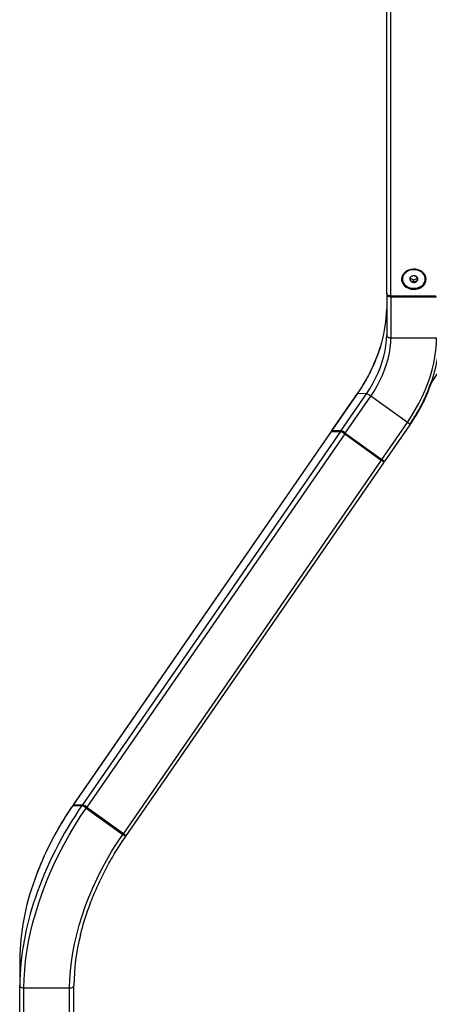
# Paper-space layout 'Sheet2' of a CAD drawing. Units: inches. Extents: x 5 to 157, y 2 to 102.
# Drawn here: x 135 to 140, y 74 to 85 of the extents above; entities that cross this region are included whole.
import ezdxf

# ---------------------------------------------------------------- set-up
doc = ezdxf.new("R2010")
doc.units = ezdxf.units.IN
doc.header["$MEASUREMENT"] = 0

psp = doc.layouts.new('Sheet2')

# ---------------------------------------------------------------- linework, layer by layer
at = {"color": 7, "linetype": 'Continuous', "lineweight": 25, "ltscale": 9.5}
for p, q in [((139.322594, 81.639256), (139.322594, 95.321137)), ((139.487161, 81.793037), (139.487161, 81.789583)), ((139.568215, 81.800417), (139.604252, 81.780983)), ((139.604252, 81.780983), (139.642883, 81.796749)), ((139.604252, 81.780983), (139.604252, 81.754382)), ((139.642883, 81.796749), (139.643631, 81.806906)), ((139.642883, 81.796749), (139.642883, 81.770149)), ((139.726531, 81.789583), (139.726531, 81.793037)), ((139.322594, 81.639256), (139.322594, 81.630094)), ((139.322594, 81.630094), (139.322594, 81.199848)), ((139.367475, 81.613346), (139.837446, 81.613346)), ((139.367475, 81.604184), (139.846216, 81.604184)), ((139.367475, 81.604184), (139.367475, 81.173938)), ((139.321333, 81.15687), (139.322594, 81.199848)), ((139.367475, 81.173938), (139.846216, 81.173938)), ((139.014626, 80.587644), (138.747398, 80.20084)), ((138.748378, 80.201183), (139.015606, 80.587987)), ((138.843692, 80.200591), (139.11092, 80.587395)), ((138.888573, 80.174681), (139.155802, 80.561485)), ((139.11092, 80.587395), (139.015606, 80.587987)), ((139.539228, 80.285706), (139.155802, 80.561485)), ((139.272, 79.898902), (139.539228, 80.285706)), ((139.299991, 79.873447), (139.567219, 80.26025)), ((138.741061, 80.191668), (136.037517, 76.278385)), ((138.742042, 80.192011), (136.038497, 76.278728)), ((138.837355, 80.191419), (136.133811, 76.278136)), ((138.882237, 80.16551), (136.178693, 76.252226)), ((138.741061, 80.191668), (138.742042, 80.192011)), ((138.742042, 80.192011), (138.837355, 80.191419)), ((138.748378, 80.201183), (138.843692, 80.200591)), ((138.882237, 80.16551), (139.265664, 79.889731)), ((138.888573, 80.174681), (139.272, 79.898902)), ((138.922407, 80.1435), (138.928081, 80.139419)), ((138.924937, 80.134797), (138.928081, 80.139419)), ((138.925138, 80.134653), (138.928379, 80.139417)), ((138.928081, 80.139419), (138.928379, 80.139417)), ((138.961963, 80.115262), (138.928379, 80.139417)), ((138.958641, 80.110556), (138.961963, 80.115262)), ((138.961864, 80.115121), (139.011956, 80.079093)), ((139.008812, 80.074471), (139.011956, 80.079093)), ((139.009013, 80.074326), (139.012254, 80.079091)), ((139.011956, 80.079093), (139.012254, 80.079091)), ((139.012254, 80.079091), (139.045838, 80.054935)), ((139.042516, 80.050229), (139.045838, 80.054935)), ((139.045738, 80.054794), (139.09583, 80.018766)), ((139.092686, 80.014144), (139.09583, 80.018766)), ((139.092887, 80.014), (139.096128, 80.018764)), ((139.09583, 80.018766), (139.096128, 80.018764)), ((139.129712, 79.994609), (139.096128, 80.018764)), ((139.12639, 79.989903), (139.129712, 79.994609)), ((139.129613, 79.994468), (139.179705, 79.958439)), ((139.176561, 79.953818), (139.179705, 79.958439)), ((139.176762, 79.953673), (139.180003, 79.958437)), ((139.179705, 79.958439), (139.180003, 79.958437)), ((139.213587, 79.934282), (139.180003, 79.958437)), ((139.210265, 79.929576), (139.213587, 79.934282)), ((139.213488, 79.934141), (139.218963, 79.930203)), ((139.265664, 79.889731), (136.562119, 75.976447)), ((136.59011, 75.950992), (139.293654, 79.864275)), ((139.250304, 79.900778), (139.250696, 79.901336)), ((139.299011, 79.873104), (139.286617, 79.873181)), ((136.031181, 76.269214), (136.032161, 76.269556)), ((136.032161, 76.269556), (136.127474, 76.268964)), ((136.038497, 76.278728), (136.133811, 76.278136)), ((136.152111, 76.256663), (136.163766, 76.256591)), ((136.162849, 76.256597), (136.159545, 76.251886)), ((136.164503, 76.256384), (136.160775, 76.25107)), ((136.171246, 76.252273), (136.554673, 75.976494)), ((136.172356, 76.243055), (136.555783, 75.967276)), ((136.178693, 76.252226), (136.562119, 75.976447)), ((136.218983, 76.217938), (136.215056, 76.212343)), ((136.219181, 76.217795), (136.215255, 76.2122)), ((136.252593, 76.193764), (136.248764, 76.188099)), ((136.470606, 76.036959), (136.46668, 76.031363)), ((136.470805, 76.036816), (136.466879, 76.03122)), ((136.504217, 76.012784), (136.500387, 76.007119)), ((136.540353, 75.978373), (136.544191, 75.984033)), ((136.559175, 75.972194), (136.548856, 75.972258)), ((136.58913, 75.950649), (136.576737, 75.950726)), ((135.475626, 74.659286), (135.475626, 74.382915)), ((135.475626, 73.405638), (135.475626, 74.382915)), ((135.520508, 74.357006), (135.999248, 74.357006)), ((135.520508, 73.379728), (135.520508, 74.357006)), ((135.999248, 73.379728), (135.999248, 74.357006)), ((136.04413, 73.405638), (136.04413, 74.382915))]:
    psp.add_line(p, q, dxfattribs=at)
at = {"color": 8, "linetype": 'Continuous', "lineweight": 25, "ltscale": 9.5}
for p, q in [((139.367475, 81.613346), (139.367475, 90.004855)), ((139.015606, 80.587987), (139.014629, 80.587647)), ((138.922407, 80.1435), (138.919224, 80.138907)), ((139.21578, 79.925609), (139.218963, 79.930203)), ((136.161753, 76.250417), (136.165589, 76.255867)), ((136.213221, 76.222082), (136.209343, 76.216452)), ((136.5059, 76.003154), (136.509777, 76.008785)), ((136.559334, 75.972424), (136.559175, 75.972194))]:
    psp.add_line(p, q, dxfattribs=at)
at = {"color": 7, "linetype": 'Continuous', "lineweight": 25, "ltscale": 9.5, "flags": 128}
for points in [[(139.736255, 81.787424), (139.733606, 81.808695), (139.725767, 81.829095), (139.71306, 81.847789), (139.696004, 81.864011), (139.675298, 81.877098), (139.65179, 81.886514), (139.626442, 81.891873), (139.600291, 81.892956), (139.574409, 81.889719), (139.549854, 81.882293), (139.527633, 81.870983), (139.508655, 81.856253), (139.493697, 81.838705), (139.483371, 81.819057), (139.4781, 81.798114), (139.4781, 81.776733), (139.483371, 81.755791), (139.493697, 81.736143), (139.508655, 81.718594), (139.527633, 81.703864), (139.549854, 81.692554), (139.574409, 81.685129), (139.600291, 81.681891), (139.626442, 81.682974), (139.65179, 81.688333), (139.675298, 81.697749), (139.696004, 81.710836), (139.71306, 81.727059), (139.725767, 81.745753), (139.733606, 81.766153), (139.736255, 81.787424)], [(139.726531, 81.793037), (139.726268, 81.799512), (139.721771, 81.820323), (139.7119, 81.839859), (139.697118, 81.857205), (139.678114, 81.87155), (139.655778, 81.882224), (139.631154, 81.888728), (139.605393, 81.890758), (139.5797, 81.888218), (139.555276, 81.881228), (139.533264, 81.870114), (139.514692, 81.855396), (139.50043, 81.837763), (139.491143, 81.818037), (139.487266, 81.797143), (139.487161, 81.793037)], [(139.706716, 81.735725), (139.71856, 81.754515), (139.72518, 81.774944), (139.726268, 81.796058), (139.721771, 81.816869), (139.7119, 81.836404), (139.697118, 81.85375), (139.678114, 81.868095), (139.655778, 81.87877), (139.631154, 81.885274), (139.605393, 81.887303), (139.5797, 81.884764), (139.555276, 81.877774), (139.533264, 81.86666), (139.514692, 81.851942), (139.50043, 81.834308), (139.491143, 81.814583), (139.487266, 81.793689), (139.488981, 81.772603), (139.496207, 81.752311), (139.508606, 81.733762), (139.525599, 81.717822), (139.546391, 81.705239), (139.570009, 81.696599), (139.595351, 81.692307), (139.621229, 81.692563), (139.646435, 81.697356), (139.66979, 81.706462), (139.690202, 81.719454), (139.706716, 81.735725)], [(139.322594, 81.639256), (139.323456, 81.634201), (139.32601, 81.629341), (139.330158, 81.624861), (139.335739, 81.620935), (139.34254, 81.617713), (139.3503, 81.615318), (139.358719, 81.613844), (139.367475, 81.613346)], [(139.322594, 81.630094), (139.323456, 81.625039), (139.32601, 81.620179), (139.330158, 81.615699), (139.335739, 81.611773), (139.34254, 81.608551), (139.3503, 81.606156), (139.358719, 81.604682), (139.367475, 81.604184)], [(139.155802, 80.561485), (139.190331, 80.614181), (139.222355, 80.668664), (139.251648, 80.72455), (139.278002, 80.781442), (139.301232, 80.83894), (139.321173, 80.896636), (139.337684, 80.954123), (139.350648, 81.010995), (139.359975, 81.06685), (139.365597, 81.121292), (139.367475, 81.173938)], [(139.322594, 81.199848), (139.323456, 81.194793), (139.32601, 81.189932), (139.330158, 81.185453), (139.335739, 81.181527), (139.34254, 81.178305), (139.3503, 81.17591), (139.358719, 81.174436), (139.367475, 81.173938)], [(139.539228, 80.285706), (139.581829, 80.35019), (139.621867, 80.416591), (139.659137, 80.484573), (139.693453, 80.55379), (139.72464, 80.623894), (139.752541, 80.694529), (139.777013, 80.765338), (139.797934, 80.835962), (139.815198, 80.906044), (139.828716, 80.97523), (139.838422, 81.043168), (139.844265, 81.109516), (139.846216, 81.173938)], [(138.754435, 80.191934), (138.752588, 80.19365), (138.749472, 80.196857), (138.747695, 80.199236), (138.747325, 80.200697), (138.748378, 80.201183)], [(139.272, 79.898902), (139.278841, 79.89386), (139.285076, 79.889013), (139.290465, 79.884548), (139.294801, 79.880637), (139.297917, 79.87743), (139.299694, 79.875051), (139.300063, 79.87359), (139.299011, 79.873104)], [(135.520508, 74.357006), (135.522447, 74.450124), (135.528262, 74.545262), (135.537938, 74.642193), (135.551452, 74.740688), (135.568772, 74.840513), (135.589857, 74.941432), (135.614657, 75.043206), (135.643114, 75.145593), (135.67516, 75.24835), (135.710719, 75.351236), (135.749706, 75.454004), (135.79203, 75.556412), (135.83759, 75.658218), (135.886278, 75.75918), (135.937978, 75.859058), (135.992569, 75.957616), (136.049921, 76.054621), (136.109897, 76.149842), (136.172356, 76.243055)], [(136.044554, 76.269479), (136.042707, 76.271195), (136.039591, 76.274402), (136.037814, 76.276781), (136.037445, 76.278242), (136.038497, 76.278728)], [(135.999248, 74.357006), (136.001316, 74.445979), (136.007516, 74.537077), (136.017828, 74.63003), (136.032223, 74.724564), (136.050657, 74.820398), (136.073077, 74.917249), (136.099415, 75.01483), (136.129594, 75.112852), (136.163524, 75.211025), (136.201105, 75.309058), (136.242226, 75.406662), (136.286765, 75.503547), (136.33459, 75.599426), (136.385559, 75.694017), (136.439522, 75.787038), (136.49632, 75.878214), (136.555783, 75.967276)], [(136.554673, 75.976494), (136.555813, 75.975653), (136.556852, 75.974845), (136.55775, 75.974101), (136.558473, 75.97345), (136.558992, 75.972915), (136.559289, 75.972518), (136.55935, 75.972275), (136.559175, 75.972194)], [(136.562119, 75.976447), (136.56896, 75.971405), (136.575195, 75.966558), (136.580584, 75.962093), (136.58492, 75.958182), (136.588036, 75.954975), (136.589813, 75.952596), (136.590182, 75.951135), (136.58913, 75.950649)], [(135.475626, 74.382915), (135.476488, 74.377861), (135.479042, 74.373), (135.48319, 74.368521), (135.488771, 74.364594), (135.495572, 74.361372), (135.503332, 74.358978), (135.511751, 74.357503), (135.520508, 74.357006)], [(135.999248, 74.357006), (136.008004, 74.357503), (136.016423, 74.358978), (136.024183, 74.361372), (136.030984, 74.364594), (136.036566, 74.368521), (136.040713, 74.373), (136.043267, 74.377861), (136.04413, 74.382915)]]:
    psp.add_lwpolyline(points, dxfattribs=at)
at = {"color": 8, "linetype": 'Continuous', "lineweight": 25, "ltscale": 9.5, "flags": 128}
psp.add_lwpolyline([(139.11092, 80.587395), (139.145449, 80.640091), (139.177473, 80.694574), (139.206766, 80.750459), (139.233121, 80.807352), (139.25635, 80.86485), (139.276291, 80.922546), (139.292802, 80.980033), (139.305766, 81.036905), (139.315093, 81.09276), (139.320715, 81.147202), (139.321333, 81.15687)], dxfattribs=at)
at = {"color": 7, "linetype": 'Continuous', "lineweight": 25, "ltscale": 90.25}
for centre, radius, start, end in [((139.593655, 81.789638), 0.029959, 139.6949036, 211.878385), ((139.604933, 81.798773), 0.044396, 214.2039014, 269.1221035), ((139.605946, 81.778132), 0.046783, 85.7188446, 138.6855228), ((139.607745, 81.801034), 0.046783, 265.7188446, 318.6855228), ((139.608759, 81.780392), 0.044396, 34.2039014, 89.1221035), ((139.620036, 81.789528), 0.029959, 319.6949036, 31.878385), ((137.997156, 81.492731), 1.32554, 343.8330442, 359.2862445), ((138.397222, 81.212698), 1.481058, 336.8954502, 358.7940467), ((140.391552, 80.385882), 0.678119, 122.6094132, 158.7629557), ((139.051154, 80.432038), 0.166456, 51.0471691, 68.9582074), ((139.407464, 80.097861), 0.229451, 47.6528805, 54.9521702), ((138.777589, 80.036062), 0.166456, 51.0471691, 68.9582074), ((138.783926, 80.045234), 0.166456, 51.0471691, 68.9582074), ((138.803756, 79.996732), 0.18873, 51.0471691, 68.9582074), ((139.18161, 79.857265), 0.081946, 32.5342462, 62.8819168), ((139.232633, 79.825293), 0.07241, 32.5712232, 62.8602466), ((136.067708, 76.113607), 0.166456, 51.0471691, 68.9582074), ((136.074045, 76.122779), 0.166456, 51.0471691, 68.9582074), ((136.153805, 76.230698), 0.027743, 51.0471691, 68.9582074), ((136.522774, 75.902866), 0.072376, 32.5619386, 62.8656861), ((138.001842, 74.615015), 2.526604, 159.8657508, 178.9960042), ((138.402166, 74.335248), 2.926929, 160.6799879, 179.0668454), ((138.280299, 74.363545), 2.236254, 165.8862763, 179.5037015)]:
    psp.add_arc(centre, radius, start, end, dxfattribs=at)
at = {"color": 8, "linetype": 'Continuous', "lineweight": 25, "ltscale": 90.25}
for centre, radius, start, end in [((137.517413, 81.628644), 1.824158, 325.2158536, 343.9285391), ((139.763111, 80.642081), 0.01117, 251.05872, 303.3063774), ((139.555292, 80.257117), 0.012328, 14.7067334, 56.8878402), ((138.795328, 74.356766), 3.360634, 145.3072508, 160.3886144), ((139.353669, 74.034339), 3.924523, 145.2915729, 161.1301789)]:
    psp.add_arc(centre, radius, start, end, dxfattribs=at)
at = {"color": 7, "linetype": 'Continuous', "lineweight": 25, "ltscale": 90.25}
for centre, start_param, end_param in [((136.271558, 76.183145), 3.395127406, 4.062331879), ((136.451836, 76.051778), 0.938192518, 1.491073255), ((136.454224, 76.051763), 0.938192518, 1.605396991)]:
    psp.add_ellipse(centre, major_axis=(-0.000419, 0.014955), ratio=0.978939867, start_param=start_param, end_param=end_param, dxfattribs=at)
at = {"color": 7, "linetype": 'Continuous', "lineweight": 25, "ltscale": 9.5}
for points, knots in [([(139.570808, 81.809017), (139.570437, 81.805456), (139.569802, 81.799364), (139.568878, 81.785705), (139.568419, 81.777468), (139.568215, 81.773816)], [0, 0, 0, 0, 0.439125643, 0.75137419, 1, 1, 1, 1]), ([(139.568215, 81.773816), (139.570267, 81.773369), (139.57601, 81.772119), (139.586632, 81.767815), (139.596898, 81.760734), (139.602486, 81.755907), (139.604252, 81.754382)], [0, 0, 0, 0, 0.180942247, 0.506292577, 0.843974511, 1, 1, 1, 1]), ([(139.609439, 81.824784), (139.603908, 81.824005), (139.594445, 81.822674), (139.58069, 81.815934), (139.573843, 81.811142), (139.570808, 81.809017)], [0, 0, 0, 0, 0.439125643, 0.75137419, 1, 1, 1, 1]), ([(139.604252, 81.754382), (139.609783, 81.758118), (139.619246, 81.764511), (139.633001, 81.769), (139.639848, 81.769796), (139.642883, 81.770149)], [0, 0, 0, 0, 0.4391256428, 0.7513741902, 1, 1, 1, 1]), ([(139.645476, 81.805349), (139.64371, 81.806875), (139.638122, 81.811702), (139.627855, 81.818783), (139.617234, 81.823086), (139.611491, 81.824337), (139.609439, 81.824784)], [0, 0, 0, 0, 0.156025489, 0.493707423, 0.819057753, 1, 1, 1, 1]), ([(139.642883, 81.770149), (139.643254, 81.776667), (139.643889, 81.78782), (139.644813, 81.79923), (139.645273, 81.80347), (139.645476, 81.805349)], [0, 0, 0, 0, 0.439125643, 0.75137419, 1, 1, 1, 1]), ([(139.26888, 81.121006), (139.264145, 81.104587), (139.253191, 81.066604), (139.232455, 81.006713), (139.207379, 80.941745), (139.179389, 80.877091), (139.148729, 80.813062), (139.115508, 80.74993), (139.079845, 80.68802), (139.046059, 80.633898), (139.023689, 80.600981), (139.014626, 80.587644)], [0, 0, 0, 0, 0.090099554, 0.208435182, 0.326828406, 0.445268762, 0.563745081, 0.682245791, 0.800759096, 0.919273073, 1, 1, 1, 1]), ([(139.759485, 80.631515), (139.744327, 80.596263), (139.713989, 80.525706), (139.663572, 80.429691), (139.612876, 80.343305), (139.578973, 80.292729), (139.562024, 80.267445)], [0, 0, 0, 0, 0.279768349, 0.559954968, 0.780012088, 1, 1, 1, 1]), ([(139.565799, 80.258211), (139.591986, 80.297833), (139.644368, 80.377089), (139.712885, 80.503228), (139.750459, 80.589576), (139.769244, 80.632744)], [0, 0, 0, 0, 0.333297473, 0.666691681, 1, 1, 1, 1]), ([(136.031181, 76.269213), (136.021614, 76.255229), (135.993906, 76.214728), (135.949652, 76.146289), (135.899249, 76.063515), (135.851222, 75.979275), (135.805648, 75.893801), (135.762653, 75.807287), (135.722297, 75.719937), (135.68483, 75.63195), (135.653928, 75.554046), (135.636803, 75.505489), (135.630095, 75.486469)], [0, 0, 0, 0, 0.057491922, 0.166514623, 0.275539973, 0.384563719, 0.49358909, 0.602618609, 0.711655746, 0.820703968, 0.929766729, 1, 1, 1, 1]), ([(136.111574, 74.907127), (136.112239, 74.910037), (136.119386, 74.941277), (136.135989, 75.001508), (136.161548, 75.087603), (136.190467, 75.174009), (136.222262, 75.260413), (136.256966, 75.346621), (136.294465, 75.432409), (136.334674, 75.517561), (136.37749, 75.601863), (136.42281, 75.6851), (136.470513, 75.767069), (136.519623, 75.84613), (136.557823, 75.90407), (136.579224, 75.935202), (136.583774, 75.94182)], [0, 0, 0, 0, 0.008339455, 0.089524295, 0.170730651, 0.251956735, 0.333200445, 0.414459466, 0.495731343, 0.577013524, 0.658303402, 0.739598329, 0.820895636, 0.902192527, 0.979209143, 1, 1, 1, 1])]:
    psp.add_open_spline(points, degree=3, knots=knots, dxfattribs=at)

doc.saveas('drawing.dxf')
